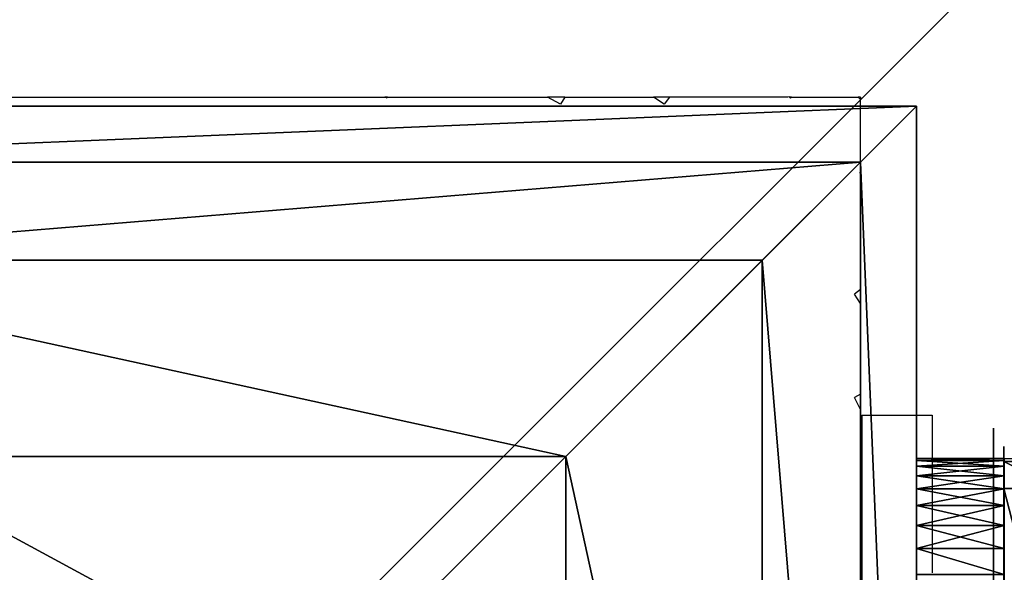
# Model space of a CAD drawing. Units: inches. Extents: x -242 to 360, y -172 to 136.
# Drawn here: x -89 to -84, y -18 to -14 of the extents above; entities that cross this region are included whole.
import ezdxf

# ---------------------------------------------------------------- set-up
doc = ezdxf.new("R2010")
doc.units = ezdxf.units.IN
doc.header["$MEASUREMENT"] = 0
doc.layers.get('0').update_dxf_attribs({"true_color": 0xffffff})
for name, color, linetype, true_color in [('element', 7, 'Continuous', 0xcc6600), ('foundations', 7, 'Continuous', 0x9fa3a3), ('kapsle', 7, 'Continuous', 0xffffff)]:
    doc.layers.add(name, color=color, linetype=linetype, true_color=true_color)
doc.layers.add('strefa bezpieczeństwa', color=1, linetype='Continuous')

# ---------------------------------------------------------------- blocks, each defined once
blk = doc.blocks.new('Group_10')
at = {"color": 251, "true_color": 0x565656}
mesh = blk.add_polyface(dxfattribs=at)
corners = [(40, 40), (0, 0), (0, 40), (40, 0)]
mesh.append_faces([[corners[k] for k in face] for face in [(0, 1, 2), (1, 0, 3)]], dxfattribs={"vtx0": -1, "color": 251})
mesh = blk.add_polyface(dxfattribs=at)
corners = [(28.3021, 11.6979, 35), (11.6979, 28.3021, 35), (11.6979, 11.6979, 35), (28.3021, 28.3021, 35)]
mesh.append_faces([[corners[k] for k in face] for face in [(0, 1, 2), (1, 0, 3)]], dxfattribs={"vtx0": -1, "color": 251})
blk = doc.blocks.new('Group_42')
for p, q in [((1.315, 3.8191), (1.315, 3.8191, 0.306)), ((2.8394, 3.6803), (2.8394, 3.6803, 0.306))]:
    blk.add_line(p, q)
blk.add_circle((1.9096, 1.9096), 2)
at = {"color": 18, "true_color": 0x000000}
mesh = blk.add_polyface(dxfattribs=at)
corners = [(0.1389, 2.8394), (0.9797, 0.1389), (0, 1.315), (1.315, 3.8191), (2.5042, 0), (2.8394, 3.6803), (3.6803, 0.9797), (3.8191, 2.5042)]
mesh.append_faces([[corners[k] for k in face] for face in [(0, 1, 2), (6, 5, 7)]], dxfattribs={"vtx0": -1, "color": 18})
mesh.append_faces([[corners[k] for k in face] for face in [(1, 3, 4), (4, 5, 6)]], dxfattribs={"vtx0": -1, "vtx1": -1, "color": 18})
mesh.append_faces([[corners[k] for k in face] for face in [(1, 0, 3), (4, 3, 5)]], dxfattribs={"vtx0": -1, "vtx2": -1, "color": 18})
mesh = blk.add_polyface(dxfattribs=at)
corners = [(0.1389, 2.8394, 0.306), (1.315, 3.8191), (0.1389, 2.8394), (1.315, 3.8191, 0.306)]
mesh.append_faces([[corners[k] for k in face] for face in [(0, 1, 2), (1, 0, 3)]], dxfattribs={"vtx0": -1, "color": 18})
mesh = blk.add_polyface(dxfattribs=at)
corners = [(1.315, 3.8191, 0.306), (2.8394, 3.6803), (1.315, 3.8191), (2.8394, 3.6803, 0.306)]
mesh.append_faces([[corners[k] for k in face] for face in [(0, 1, 2), (1, 0, 3)]], dxfattribs={"vtx0": -1, "color": 18})
mesh = blk.add_polyface(dxfattribs=at)
corners = [(3.8191, 2.5042), (2.8394, 3.6803, 0.306), (3.8191, 2.5042, 0.306), (2.8394, 3.6803)]
mesh.append_faces([[corners[k] for k in face] for face in [(0, 1, 2), (1, 0, 3)]], dxfattribs={"vtx0": -1, "color": 18})
blk = doc.blocks.new('kapsel')
for p, q in [((2.9997, 0, 0.2685), (3.4138, 0, 0.5862)), ((3.4138, 0, 3.4138), (2.9997, 0, 3.7315)), ((3.4138, 0, 0.5862), (3.7315, 0, 1.0003)), ((3.7315, 0, 2.9997), (3.4138, 0, 3.4138)), ((3.7315, 0, 1.0003), (3.9313, 0, 1.4825)), ((3.9313, 0, 2.5175), (3.7315, 0, 2.9997)), ((3.9313, 0, 1.4825), (3.9994, 0, 2)), ((3.9994, 0, 2), (3.9313, 0, 2.5175))]:
    blk.add_line(p, q)
at = {"layer": 'kapsle', "extrusion": (-1.28508e-14, 1, -3.11608e-13), "rotation": 100.9999999999851}
blk.add_blockref('Group_42', (0.3456, 0.4923, 0.0585), dxfattribs=at)
at = {"color": 18, "true_color": 0x000000}
mesh = blk.add_polyface(dxfattribs=at)
corners = [(2.5175, 0, 0.0687), (1.4825, 0, 0.0687), (2, 0, 0.0006), (1.0003, 0, 0.2685), (2.9997, 0, 0.2685), (0.5862, 0, 0.5862), (3.4138, 0, 0.5862), (0.2685, 0, 1.0003), (3.7315, 0, 1.0003), (0.0687, 0, 1.4825), (3.9313, 0, 1.4825), (0.0006, 0, 2), (3.9994, 0, 2), (0.0687, 0, 2.5175), (3.9313, 0, 2.5175), (3.7315, 0, 2.9997), (0.2685, 0, 2.9997), (3.4138, 0, 3.4138), (0.5862, 0, 3.4138), (2.9997, 0, 3.7315), (1.0003, 0, 3.7315), (2.5175, 0, 3.9313), (1.4825, 0, 3.9313), (2, 0, 3.9994)]
mesh.append_faces([[corners[k] for k in face] for face in [(0, 1, 2), (22, 21, 23)]], dxfattribs={"vtx0": -1, "color": 18})
mesh.append_faces([[corners[k] for k in face] for face in [(1, 0, 3), (3, 4, 5), (5, 6, 7), (7, 8, 9), (9, 10, 11), (11, 12, 13), (13, 15, 16), (16, 17, 18), (18, 19, 20), (20, 21, 22)]], dxfattribs={"vtx0": -1, "vtx1": -1, "color": 18})
mesh.append_faces([[corners[k] for k in face] for face in [(3, 0, 4), (5, 4, 6), (7, 6, 8), (9, 8, 10), (11, 10, 12), (13, 12, 14), (13, 14, 15), (16, 15, 17), (18, 17, 19), (20, 19, 21)]], dxfattribs={"vtx0": -1, "vtx2": -1, "color": 18})
blk = doc.blocks.new('Group_13')
at = {"layer": 'kapsle', "zscale": -1, "rotation": 179.9999999999999}
blk.add_blockref('kapsel', (4, 2.0046, 4), dxfattribs=at)
blk = doc.blocks.new('Group_12')
at = {"layer": 'kapsle', "extrusion": (0, 0, -1), "zscale": -1, "rotation": 270.0000020611908}
blk.add_blockref('Group_13', (-5.1256, 4), dxfattribs=at)
blk = doc.blocks.new('Group_116')
at = {"layer": 'kapsle', "zscale": -1, "rotation": 179.9999999999999}
blk.add_blockref('kapsel', (4, 2.0046, 4), dxfattribs=at)
blk = doc.blocks.new('Group_6')
at = {"layer": 'kapsle', "extrusion": (0, 0, -1), "zscale": -1, "rotation": 270.0000020611908}
blk.add_blockref('Group_116', (-5.1256, 4), dxfattribs=at)
blk = doc.blocks.new('Grupa_13')
for p, q in [((0, 4, 13), (0, 4, 2)), ((0, 4, 2), (0.5, 4, 2)), ((0, 4, 13), (0.5, 4, 13)), ((0, 3.989, 1.7909), (0.5, 3.989, 1.7909)), ((0, 3.989, 13.2091), (0.5, 3.989, 13.2091)), ((0.5, 4, 13), (0.5, 4, 2)), ((0, 3.9563, 1.5842), (0.5, 3.9563, 1.5842)), ((0, 3.9563, 13.4158), (0.5, 3.9563, 13.4158)), ((0, 3.9021, 1.382), (0.5, 3.9021, 1.382)), ((0, 3.9021, 13.618), (0.5, 3.9021, 13.618)), ((0, 3.8271, 1.1865), (0.5, 3.8271, 1.1865)), ((0, 3.8271, 13.8135), (0.5, 3.8271, 13.8135)), ((0, 3.7321, 1), (0.5, 3.7321, 1)), ((0, 3.7321, 14), (0.5, 3.7321, 14)), ((0, 3.618, 0.8244), (0.5, 3.618, 0.8244)), ((0, 3.618, 14.1756), (0.5, 3.618, 14.1756)), ((0, 3.4863, 0.6617), (0.5, 3.4863, 0.6617)), ((0, 3.4863, 14.3383), (0.5, 3.4863, 14.3383))]:
    blk.add_line(p, q)
at = {"extrusion": (1, 1.80478e-14, 0)}
for centre in [(2, 2), (2, 2, 0.5)]:
    blk.add_arc(centre, 2, 180, 0, dxfattribs=at)
at = {"extrusion": (-1, -1.80478e-14, 0)}
for centre in [(-2, 13), (-2, 13, -0.5)]:
    blk.add_arc(centre, 2, 0, 180, dxfattribs=at)
at = {"color": 40, "true_color": 0xffcc31}
mesh = blk.add_polyface(dxfattribs=at)
corners = [(0, 0.011, 13.2091), (0, 0, 2), (0, 0, 13), (0, 0.011, 1.7909), (0, 0.0437, 13.4158), (0, 0.0437, 1.5842), (0, 0.0979, 13.618), (0, 0.0979, 1.382), (0, 0.1729, 13.8135), (0, 0.1729, 1.1865), (0, 0.2679, 14), (0, 0.2679, 1), (0, 0.382, 14.1756), (0, 0.382, 0.8244), (0, 0.5137, 14.3383), (0, 0.5137, 0.6617), (0, 0.6617, 14.4863), (0, 0.6617, 0.5137), (0, 0.8244, 14.618), (0, 0.8244, 0.382), (0, 1, 14.7321), (0, 1, 0.2679), (0, 1.1865, 14.8271), (0, 1.1865, 0.1729), (0, 1.382, 14.9021), (0, 1.382, 0.0979), (0, 1.5842, 14.9563), (0, 1.5842, 0.0437), (0, 1.7909, 14.989), (0, 1.7909, 0.011), (0, 2, 15), (0, 2), (0, 2.2091, 14.989), (0, 2.2091, 0.011), (0, 2.4158, 14.9563), (0, 2.4158, 0.0437), (0, 2.618, 14.9021), (0, 2.618, 0.0979), (0, 2.8135, 14.8271), (0, 2.8135, 0.1729), (0, 3, 14.7321), (0, 3, 0.2679), (0, 3.1756, 14.618), (0, 3.1756, 0.382), (0, 3.3383, 14.4863), (0, 3.3383, 0.5137), (0, 3.4863, 14.3383), (0, 3.4863, 0.6617), (0, 3.618, 14.1756), (0, 3.618, 0.8244), (0, 3.7321, 14), (0, 3.7321, 1), (0, 3.8271, 13.8135), (0, 3.8271, 1.1865), (0, 3.9021, 13.618), (0, 3.9021, 1.382), (0, 3.9563, 13.4158), (0, 3.9563, 1.5842), (0, 3.989, 13.2091), (0, 3.989, 1.7909), (0, 4, 13), (0, 4, 2)]
mesh.append_faces([[corners[k] for k in face] for face in [(0, 1, 2), (59, 60, 61)]], dxfattribs={"vtx0": -1, "color": 40})
mesh.append_faces([[corners[k] for k in face] for face in [(1, 0, 3), (3, 4, 5), (5, 6, 7), (7, 8, 9), (9, 10, 11), (11, 12, 13), (13, 14, 15), (15, 16, 17), (17, 18, 19), (19, 20, 21), (21, 22, 23), (23, 24, 25), (25, 26, 27), (27, 28, 29), (29, 30, 31), (31, 32, 33), (33, 34, 35), (35, 36, 37), (37, 38, 39), (39, 40, 41), (41, 42, 43), (43, 44, 45), (45, 46, 47), (47, 48, 49), (49, 50, 51), (51, 52, 53), (53, 54, 55), (55, 56, 57), (57, 58, 59)]], dxfattribs={"vtx0": -1, "vtx1": -1, "color": 40})
mesh.append_faces([[corners[k] for k in face] for face in [(3, 0, 4), (5, 4, 6), (7, 6, 8), (9, 8, 10), (11, 10, 12), (13, 12, 14), (15, 14, 16), (17, 16, 18), (19, 18, 20), (21, 20, 22), (23, 22, 24), (25, 24, 26), (27, 26, 28), (29, 28, 30), (31, 30, 32), (33, 32, 34), (35, 34, 36), (37, 36, 38), (39, 38, 40), (41, 40, 42), (43, 42, 44), (45, 44, 46), (47, 46, 48), (49, 48, 50), (51, 50, 52), (53, 52, 54), (55, 54, 56), (57, 56, 58), (59, 58, 60)]], dxfattribs={"vtx0": -1, "vtx2": -1, "color": 40})
mesh = blk.add_polyface(dxfattribs=at)
corners = [(0, 4, 2), (0.5, 3.989, 1.7909), (0, 3.989, 1.7909), (0.5, 4, 2)]
mesh.append_faces([[corners[k] for k in face] for face in [(0, 1, 2), (1, 0, 3)]], dxfattribs={"vtx0": -1, "color": 40})
mesh = blk.add_polyface(dxfattribs=at)
corners = [(0, 4, 13), (0.5, 4, 2), (0, 4, 2), (0.5, 4, 13)]
mesh.append_faces([[corners[k] for k in face] for face in [(0, 1, 2), (1, 0, 3)]], dxfattribs={"vtx0": -1, "color": 40})
mesh = blk.add_polyface(dxfattribs=at)
corners = [(0, 3.989, 13.2091), (0.5, 4, 13), (0, 4, 13), (0.5, 3.989, 13.2091)]
mesh.append_faces([[corners[k] for k in face] for face in [(0, 1, 2), (1, 0, 3)]], dxfattribs={"vtx0": -1, "color": 40})
mesh = blk.add_polyface(dxfattribs=at)
corners = [(0, 3.989, 1.7909), (0.5, 3.9563, 1.5842), (0, 3.9563, 1.5842), (0.5, 3.989, 1.7909)]
mesh.append_faces([[corners[k] for k in face] for face in [(0, 1, 2), (1, 0, 3)]], dxfattribs={"vtx0": -1, "color": 40})
mesh = blk.add_polyface(dxfattribs=at)
corners = [(0, 3.9563, 13.4158), (0.5, 3.989, 13.2091), (0, 3.989, 13.2091), (0.5, 3.9563, 13.4158)]
mesh.append_faces([[corners[k] for k in face] for face in [(0, 1, 2), (1, 0, 3)]], dxfattribs={"vtx0": -1, "color": 40})
mesh = blk.add_polyface(dxfattribs=at)
corners = [(0.5, 0.011, 1.7909), (0.5, 0, 13), (0.5, 0, 2), (0.5, 0.011, 13.2091), (0.5, 0.0437, 1.5842), (0.5, 0.0437, 13.4158), (0.5, 0.0979, 1.382), (0.5, 0.0979, 13.618), (0.5, 0.1729, 1.1865), (0.5, 0.1729, 13.8135), (0.5, 0.2679, 1), (0.5, 0.2679, 14), (0.5, 0.382, 0.8244), (0.5, 0.382, 14.1756), (0.5, 0.5137, 0.6617), (0.5, 0.5137, 14.3383), (0.5, 0.6617, 0.5137), (0.5, 0.6617, 14.4863), (0.5, 0.8244, 0.382), (0.5, 0.8244, 14.618), (0.5, 1, 0.2679), (0.5, 1, 14.7321), (0.5, 1.1865, 0.1729), (0.5, 1.1865, 14.8271), (0.5, 1.382, 0.0979), (0.5, 1.382, 14.9021), (0.5, 1.5842, 0.0437), (0.5, 1.5842, 14.9563), (0.5, 1.7909, 0.011), (0.5, 1.7909, 14.989), (0.5, 2), (0.5, 2, 15), (0.5, 2.2091, 0.011), (0.5, 2.2091, 14.989), (0.5, 2.4158, 0.0437), (0.5, 2.4158, 14.9563), (0.5, 2.618, 0.0979), (0.5, 2.618, 14.9021), (0.5, 2.8135, 0.1729), (0.5, 2.8135, 14.8271), (0.5, 3, 0.2679), (0.5, 3, 14.7321), (0.5, 3.1756, 0.382), (0.5, 3.1756, 14.618), (0.5, 3.3383, 0.5137), (0.5, 3.3383, 14.4863), (0.5, 3.4863, 0.6617), (0.5, 3.4863, 14.3383), (0.5, 3.618, 0.8244), (0.5, 3.618, 14.1756), (0.5, 3.7321, 1), (0.5, 3.7321, 14), (0.5, 3.8271, 1.1865), (0.5, 3.8271, 13.8135), (0.5, 3.9021, 1.382), (0.5, 3.9021, 13.618), (0.5, 3.9563, 1.5842), (0.5, 3.9563, 13.4158), (0.5, 3.989, 1.7909), (0.5, 3.989, 13.2091), (0.5, 4, 2), (0.5, 4, 13)]
mesh.append_faces([[corners[k] for k in face] for face in [(0, 1, 2), (59, 60, 61)]], dxfattribs={"vtx0": -1, "color": 40})
mesh.append_faces([[corners[k] for k in face] for face in [(1, 0, 3), (3, 4, 5), (5, 6, 7), (7, 8, 9), (9, 10, 11), (11, 12, 13), (13, 14, 15), (15, 16, 17), (17, 18, 19), (19, 20, 21), (21, 22, 23), (23, 24, 25), (25, 26, 27), (27, 28, 29), (29, 30, 31), (31, 32, 33), (33, 34, 35), (35, 36, 37), (37, 38, 39), (39, 40, 41), (41, 42, 43), (43, 44, 45), (45, 46, 47), (47, 48, 49), (49, 50, 51), (51, 52, 53), (53, 54, 55), (55, 56, 57), (57, 58, 59)]], dxfattribs={"vtx0": -1, "vtx1": -1, "color": 40})
mesh.append_faces([[corners[k] for k in face] for face in [(3, 0, 4), (5, 4, 6), (7, 6, 8), (9, 8, 10), (11, 10, 12), (13, 12, 14), (15, 14, 16), (17, 16, 18), (19, 18, 20), (21, 20, 22), (23, 22, 24), (25, 24, 26), (27, 26, 28), (29, 28, 30), (31, 30, 32), (33, 32, 34), (35, 34, 36), (37, 36, 38), (39, 38, 40), (41, 40, 42), (43, 42, 44), (45, 44, 46), (47, 46, 48), (49, 48, 50), (51, 50, 52), (53, 52, 54), (55, 54, 56), (57, 56, 58), (59, 58, 60)]], dxfattribs={"vtx0": -1, "vtx2": -1, "color": 40})
mesh = blk.add_polyface(dxfattribs=at)
corners = [(0, 3.9563, 1.5842), (0.5, 3.9021, 1.382), (0, 3.9021, 1.382), (0.5, 3.9563, 1.5842)]
mesh.append_faces([[corners[k] for k in face] for face in [(0, 1, 2), (1, 0, 3)]], dxfattribs={"vtx0": -1, "color": 40})
mesh = blk.add_polyface(dxfattribs=at)
corners = [(0, 3.9021, 13.618), (0.5, 3.9563, 13.4158), (0, 3.9563, 13.4158), (0.5, 3.9021, 13.618)]
mesh.append_faces([[corners[k] for k in face] for face in [(0, 1, 2), (1, 0, 3)]], dxfattribs={"vtx0": -1, "color": 40})
mesh = blk.add_polyface(dxfattribs=at)
corners = [(0, 3.9021, 1.382), (0.5, 3.8271, 1.1865), (0, 3.8271, 1.1865), (0.5, 3.9021, 1.382)]
mesh.append_faces([[corners[k] for k in face] for face in [(0, 1, 2), (1, 0, 3)]], dxfattribs={"vtx0": -1, "color": 40})
mesh = blk.add_polyface(dxfattribs=at)
corners = [(0, 3.8271, 13.8135), (0.5, 3.9021, 13.618), (0, 3.9021, 13.618), (0.5, 3.8271, 13.8135)]
mesh.append_faces([[corners[k] for k in face] for face in [(0, 1, 2), (1, 0, 3)]], dxfattribs={"vtx0": -1, "color": 40})
mesh = blk.add_polyface(dxfattribs=at)
corners = [(0, 3.8271, 1.1865), (0.5, 3.7321, 1), (0, 3.7321, 1), (0.5, 3.8271, 1.1865)]
mesh.append_faces([[corners[k] for k in face] for face in [(0, 1, 2), (1, 0, 3)]], dxfattribs={"vtx0": -1, "color": 40})
mesh = blk.add_polyface(dxfattribs=at)
corners = [(0, 3.7321, 14), (0.5, 3.8271, 13.8135), (0, 3.8271, 13.8135), (0.5, 3.7321, 14)]
mesh.append_faces([[corners[k] for k in face] for face in [(0, 1, 2), (1, 0, 3)]], dxfattribs={"vtx0": -1, "color": 40})
mesh = blk.add_polyface(dxfattribs=at)
corners = [(0, 3.7321, 1), (0.5, 3.618, 0.8244), (0, 3.618, 0.8244), (0.5, 3.7321, 1)]
mesh.append_faces([[corners[k] for k in face] for face in [(0, 1, 2), (1, 0, 3)]], dxfattribs={"vtx0": -1, "color": 40})
mesh = blk.add_polyface(dxfattribs=at)
corners = [(0, 3.618, 14.1756), (0.5, 3.7321, 14), (0, 3.7321, 14), (0.5, 3.618, 14.1756)]
mesh.append_faces([[corners[k] for k in face] for face in [(0, 1, 2), (1, 0, 3)]], dxfattribs={"vtx0": -1, "color": 40})
mesh = blk.add_polyface(dxfattribs=at)
corners = [(0, 3.618, 0.8244), (0.5, 3.4863, 0.6617), (0, 3.4863, 0.6617), (0.5, 3.618, 0.8244)]
mesh.append_faces([[corners[k] for k in face] for face in [(0, 1, 2), (1, 0, 3)]], dxfattribs={"vtx0": -1, "color": 40})
mesh = blk.add_polyface(dxfattribs=at)
corners = [(0, 3.4863, 14.3383), (0.5, 3.618, 14.1756), (0, 3.618, 14.1756), (0.5, 3.4863, 14.3383)]
mesh.append_faces([[corners[k] for k in face] for face in [(0, 1, 2), (1, 0, 3)]], dxfattribs={"vtx0": -1, "color": 40})
mesh = blk.add_polyface(dxfattribs=at)
corners = [(0, 3.4863, 0.6617), (0.5, 3.3383, 0.5137), (0, 3.3383, 0.5137), (0.5, 3.4863, 0.6617)]
mesh.append_faces([[corners[k] for k in face] for face in [(0, 1, 2), (1, 0, 3)]], dxfattribs={"vtx0": -1, "color": 40})
mesh = blk.add_polyface(dxfattribs=at)
corners = [(0.5, 3.3383, 14.4863), (0, 3.4863, 14.3383), (0, 3.3383, 14.4863), (0.5, 3.4863, 14.3383)]
mesh.append_faces([[corners[k] for k in face] for face in [(0, 1, 2), (1, 0, 3)]], dxfattribs={"vtx0": -1, "color": 40})
blk = doc.blocks.new('Group_5')
at = {"layer": 'element', "color": 1, "true_color": 0xff0000}
blk.add_blockref('Grupa_13', (0, 0), dxfattribs=at)
blk = doc.blocks.new('Group_14')
for p, q in [((0, 8, -11.5941), (8, 8, -11.5941)), ((0, 0, -11.5941), (0, 8, -11.5941)), ((0, 8, 202.1146), (8, 8, 202.1146)), ((0, 8, -11.5941), (0, 8, 202.1146)), ((0, 0, 202.1146), (0, 8, 202.1146))]:
    blk.add_line(p, q)
at = {"color": 160, "true_color": 0x3131ff}
mesh = blk.add_polyface(dxfattribs=at)
corners = [(8, 8, -11.5941), (0, 0, -11.5941), (0, 8, -11.5941), (8, 0, -11.5941)]
mesh.append_faces([[corners[k] for k in face] for face in [(0, 1, 2), (1, 0, 3)]], dxfattribs={"vtx0": -1, "color": 160})
mesh = blk.add_polyface(dxfattribs=at)
corners = [(0, 8, 202.1146), (8, 8, -11.5941), (0, 8, -11.5941), (8, 8, 202.1146)]
mesh.append_faces([[corners[k] for k in face] for face in [(0, 1, 2), (1, 0, 3)]], dxfattribs={"vtx0": -1, "color": 160})
mesh = blk.add_polyface(dxfattribs=at)
corners = [(8, 0, 202.1146), (0, 8, 202.1146), (0, 0, 202.1146), (8, 8, 202.1146)]
mesh.append_faces([[corners[k] for k in face] for face in [(0, 1, 2), (1, 0, 3)]], dxfattribs={"vtx0": -1, "color": 160})
mesh = blk.add_polyface(dxfattribs=at)
corners = [(0, 8, 202.1146), (0, 0, -11.5941), (0, 0, 202.1146), (0, 8, -11.5941)]
mesh.append_faces([[corners[k] for k in face] for face in [(0, 1, 2), (1, 0, 3)]], dxfattribs={"vtx0": -1, "color": 160})
blk = doc.blocks.new('Group_162')
for p, q in [((0, 8), (0.32, 7.68, 2.112)), ((8, 8), (0, 8)), ((0, 8), (0, 0)), ((0.32, 7.68, 2.112), (0.88, 7.12, 3.198)), ((0.32, 7.68, 2.112), (0.32, 0.32, 2.112)), ((7.68, 7.68, 2.112), (0.32, 7.68, 2.112)), ((0.88, 7.12, 3.198), (0.88, 0.88, 3.198)), ((0.88, 7.12, 3.198), (2, 6, 3.99)), ((7.12, 7.12, 3.198), (0.88, 7.12, 3.198)), ((2, 6, 3.99), (3.406, 4.594, 4.49)), ((6, 6, 3.99), (2, 6, 3.99)), ((2, 6, 3.99), (2, 2, 3.99))]:
    blk.add_line(p, q)
at = {"color": 18, "true_color": 0x000000}
mesh = blk.add_polyface(dxfattribs=at)
corners = [(8, 8), (0, 0), (0, 8), (8, 0)]
mesh.append_faces([[corners[k] for k in face] for face in [(0, 1, 2), (1, 0, 3)]], dxfattribs={"vtx0": -1, "color": 18})
mesh = blk.add_polyface(dxfattribs=at)
corners = [(0.32, 7.68, 2.112), (8, 8), (0, 8), (7.68, 7.68, 2.112)]
mesh.append_faces([[corners[k] for k in face] for face in [(0, 1, 2), (1, 0, 3)]], dxfattribs={"vtx0": -1, "color": 18})
mesh = blk.add_polyface(dxfattribs=at)
corners = [(0.32, 0.32, 2.112), (0, 8), (0, 0), (0.32, 7.68, 2.112)]
mesh.append_faces([[corners[k] for k in face] for face in [(0, 1, 2), (1, 0, 3)]], dxfattribs={"vtx0": -1, "color": 18})
mesh = blk.add_polyface(dxfattribs=at)
corners = [(0.32, 0.32, 2.112), (7.68, 7.68, 2.112), (0.32, 7.68, 2.112), (7.68, 0.32, 2.112)]
mesh.append_faces([[corners[k] for k in face] for face in [(0, 1, 2), (1, 0, 3)]], dxfattribs={"vtx0": -1, "color": 18})
mesh = blk.add_polyface(dxfattribs=at)
corners = [(0.88, 0.88, 3.198), (0.32, 7.68, 2.112), (0.32, 0.32, 2.112), (0.88, 7.12, 3.198)]
mesh.append_faces([[corners[k] for k in face] for face in [(0, 1, 2), (1, 0, 3)]], dxfattribs={"vtx0": -1, "color": 18})
mesh = blk.add_polyface(dxfattribs=at)
corners = [(0.88, 7.12, 3.198), (7.68, 7.68, 2.112), (0.32, 7.68, 2.112), (7.12, 7.12, 3.198)]
mesh.append_faces([[corners[k] for k in face] for face in [(0, 1, 2), (1, 0, 3)]], dxfattribs={"vtx0": -1, "color": 18})
mesh = blk.add_polyface(dxfattribs=at)
corners = [(0.88, 0.88, 3.198), (7.12, 7.12, 3.198), (0.88, 7.12, 3.198), (7.12, 0.88, 3.198)]
mesh.append_faces([[corners[k] for k in face] for face in [(0, 1, 2), (1, 0, 3)]], dxfattribs={"vtx0": -1, "color": 18})
mesh = blk.add_polyface(dxfattribs=at)
corners = [(0.88, 0.88, 3.198), (2, 6, 3.99), (0.88, 7.12, 3.198), (2, 2, 3.99)]
mesh.append_faces([[corners[k] for k in face] for face in [(0, 1, 2), (1, 0, 3)]], dxfattribs={"vtx0": -1, "color": 18})
mesh = blk.add_polyface(dxfattribs=at)
corners = [(2, 6, 3.99), (7.12, 7.12, 3.198), (0.88, 7.12, 3.198), (6, 6, 3.99)]
mesh.append_faces([[corners[k] for k in face] for face in [(0, 1, 2), (1, 0, 3)]], dxfattribs={"vtx0": -1, "color": 18})
mesh = blk.add_polyface(dxfattribs=at)
corners = [(2, 2, 3.99), (6, 6, 3.99), (2, 6, 3.99), (6, 2, 3.99)]
mesh.append_faces([[corners[k] for k in face] for face in [(0, 1, 2), (1, 0, 3)]], dxfattribs={"vtx0": -1, "color": 18})
mesh = blk.add_polyface(dxfattribs=at)
corners = [(3.406, 4.594, 4.49), (6, 6, 3.99), (2, 6, 3.99), (4.594, 4.594, 4.49)]
mesh.append_faces([[corners[k] for k in face] for face in [(0, 1, 2), (1, 0, 3)]], dxfattribs={"vtx0": -1, "color": 18})
mesh = blk.add_polyface(dxfattribs=at)
corners = [(2, 2, 3.99), (3.406, 4.594, 4.49), (2, 6, 3.99), (3.406, 3.406, 4.49)]
mesh.append_faces([[corners[k] for k in face] for face in [(0, 1, 2), (1, 0, 3)]], dxfattribs={"vtx0": -1, "color": 18})
mesh = blk.add_polyface(dxfattribs=at)
corners = [(6, 2, 3.99), (3.406, 3.406, 4.49), (2, 2, 3.99), (4.594, 3.406, 4.49)]
mesh.append_faces([[corners[k] for k in face] for face in [(0, 1, 2), (1, 0, 3)]], dxfattribs={"vtx0": -1, "color": 18})
blk = doc.blocks.new('Group_174')
at = {"layer": 'kapsle', "color": 18, "true_color": 0x000000}
blk.add_blockref('Group_162', (79.9997, 0.03, 202.1006), dxfattribs=at)
blk = doc.blocks.new('Grupa_7')
at = {"layer": 'kapsle', "color": 254, "true_color": 0xe2e2e2, "rotation": 180}
for name, p in [('Group_14', (8, 8, 55)), ('Group_174', (87.9997, 8.03, 55.014))]:
    blk.add_blockref(name, p, dxfattribs=at)
blk = doc.blocks.new('Grupa_6')
at = {"layer": 'kapsle'}
blk.add_blockref('Grupa_7', (16.464, 16.1547, -4.9153), dxfattribs=at)
blk = doc.blocks.new('Grupa_8')
at = {"layer": 'element'}
blk.add_blockref('Grupa_6', (0, 80), dxfattribs=at)

msp = doc.modelspace()

# ---------------------------------------------------------------- linework, layer by layer
at = {"layer": 'strefa bezpieczeństwa'}
for p, q in [((-89.7621, -14.8428), (-87.2002, -14.8428)), ((-87.1844, -14.8428), (-87.2002, -14.8428)), ((-87.1863, -14.8486), (-87.2002, -14.8428)), ((-87.1844, -14.8428), (-87.1863, -14.8486)), ((-87.1844, -14.8428), (-86.273, -14.8428)), ((-86.174, -14.8428), (-86.273, -14.8428)), ((-86.1974, -14.8833), (-86.273, -14.8428)), ((-86.174, -14.8428), (-86.1974, -14.8833)), ((-86.174, -14.8428), (-85.6686, -14.8428)), ((-85.5769, -14.8428), (-85.6686, -14.8428)), ((-85.6063, -14.8833), (-85.6686, -14.8428)), ((-85.5769, -14.8428), (-85.6063, -14.8833)), ((-84.9018, -14.8428), (-85.5769, -14.8428)), ((-84.8946, -14.8417), (-84.9018, -14.8428)), ((-84.8862, -14.8428), (-84.8946, -14.8417)), ((-84.8862, -14.8486), (-84.8946, -14.8417)), ((-84.881, -14.8428), (-84.8862, -14.8428)), ((-84.881, -14.8428), (-84.8862, -14.8486)), ((-84.881, -14.8428), (-84.5011, -14.8428)), ((-84.4879, -14.8428), (-84.5011, -14.8428)), ((-84.4879, -14.856), (-84.5011, -14.8428)), ((-84.4879, -14.8428), (-84.4879, -14.856)), ((-84.4879, -15.2389), (-84.4879, -14.856)), ((-84.4892, -15.2776), (-84.4879, -15.2634)), ((-84.4863, -15.245), (-84.4879, -15.2389)), ((-84.4879, -15.2634), (-84.4857, -15.2496)), ((-84.4857, -15.2496), (-84.4863, -15.245)), ((-84.4892, -15.2776), (-84.4879, -15.2972)), ((-84.4879, -15.2972), (-84.4849, -15.3428)), ((-84.4879, -15.5835), (-84.4879, -15.2972)), ((-84.4879, -15.5835), (-84.4849, -15.3428)), ((-84.4879, -15.5835), (-84.4879, -15.9414)), ((-84.4879, -15.9414), (-84.5228, -15.9668)), ((-84.4879, -16.0205), (-84.4879, -15.9414)), ((-84.4879, -16.0205), (-84.5228, -15.9668)), ((-84.4879, -16.0205), (-84.4879, -16.5377)), ((-84.4879, -16.5377), (-84.5228, -16.5579)), ((-84.4879, -16.6264), (-84.5228, -16.5579)), ((-84.4879, -16.6264), (-84.4879, -16.5377)), ((-84.4879, -17.5206), (-84.4879, -16.6264)), ((-84.4793, -16.657), (-84.0793, -16.657)), ((-84.4793, -16.657), (-84.4793, -18.1311)), ((-84.0793, -16.657), (-84.0793, -16.907)), ((4.8546, -16.907), (-84.0793, -16.907)), ((-84.0793, -16.907), (-84.0793, -17.5582)), ((-84.4874, -17.5301), (-84.4879, -17.5206)), ((-84.4879, -17.5594), (-84.4869, -17.5513)), ((-84.4877, -17.533), (-84.4874, -17.5301)), ((-84.4874, -17.545), (-84.4877, -17.533)), ((-84.4874, -17.5475), (-84.4874, -17.545)), ((-84.4869, -17.5513), (-84.4874, -17.5475))]:
    msp.add_line(p, q, dxfattribs=at)

# ---------------------------------------------------------------- block references
at = {"layer": 'element', "rotation": 90.00000000000001}
msp.add_blockref('Grupa_8', (11.9871, -39.358, -93.376), dxfattribs=at)
at = {"layer": 'element'}
msp.add_blockref('Group_5', (-84.1677, -20.9056, 141.0601), dxfattribs=at)
at = {"layer": 'foundations', "color": 251, "true_color": 0x565656}
msp.add_blockref('Group_10', (-108.6316, -39.0004, -64.841), dxfattribs=at)
at = {"layer": 'kapsle'}
for name, p in [('Group_12', (-86.8496, -20.7306, 141.3517)), ('Group_6', (-86.8496, -20.7306, 152.0177))]:
    msp.add_blockref(name, p, dxfattribs=at)

doc.saveas('drawing.dxf')
